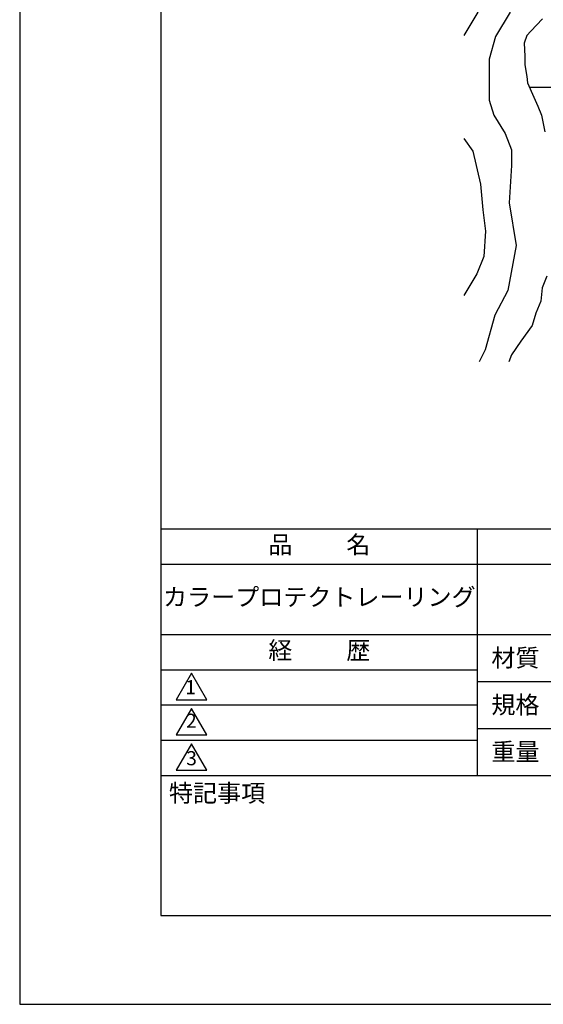
# Model space of a CAD drawing. Extents: x 0 to 420, y 0 to 594.
# Drawn here: x 0 to 149, y 0 to 280 of the extents above; entities that cross this region are included whole.
import ezdxf

# ---------------------------------------------------------------- set-up
doc = ezdxf.new("R2010")
doc.units = 0
doc.header["$LTSCALE"] = 0.3
doc.linetypes.add('CENTER2', pattern=[28.575, 19.05, -3.175, 3.175, -3.175])
doc.layers.get('DEFPOINTS').update_dxf_attribs({"linetype": 'CONTINUOUS'})
for name, color, linetype in [('CENTER', 6, 'CENTER2'), ('HATCH', 9, 'CONTINUOUS'), ('TITLE', 7, 'CONTINUOUS')]:
    doc.layers.add(name, color=color, linetype=linetype)
doc.styles.get("Standard").update_dxf_attribs({"font": 'romans.shx', "bigfont": 'bigfont.shx'})

msp = doc.modelspace()

# ---------------------------------------------------------------- linework, layer by layer
at = {"layer": 'CENTER', "ltscale": 2}
msp.add_line((144.771, 260.424), (207.771, 260.424), dxfattribs=at)
at = {"layer": 'DEFPOINTS', "ltscale": 2}
msp.add_lwpolyline([(0, 0), (420, 0), (420, 594), (0, 594)], close=True, dxfattribs=at)
at = {"layer": 'HATCH', "ltscale": 2}
for points in [[(125.968, 310.105), (126.39, 309.333), (128.119, 306.322), (128.151, 302.687), (130.886, 296.494), (131.068, 293.944), (131.305, 290.63), (131.797, 286.84), (131.25, 284.836), (129.974, 281.74), (125.968, 275.097)], [(139.156, 281.74), (134.962, 274.786), (133.214, 268.383), (133.214, 261.98), (133.214, 256.741), (133.214, 256.741), (134.495, 252.424), (137.734, 247.234), (139.481, 242.621), (139.481, 238.133), (138.86, 227.535), (140.878, 215.463), (138.442, 202.684), (134.814, 195.654), (132.008, 185.833), (130.376, 182.424)], [(148.283, 279.855), (144.97, 276.361), (143.866, 275.073), (143.13, 272.867), (143.314, 269.189), (143.314, 266.798), (143.866, 263.488), (144.05, 261.649), (145.891, 257.603), (146.995, 255.029), (148.057, 252.424), (149.002, 247.716)], [(125.968, 245.858), (128.5, 242.286), (130.677, 232.855), (131.403, 225.6), (132.129, 219.554), (131.645, 212.298), (129.709, 207.462), (125.968, 201.289)], [(149.542, 206.768), (148.245, 203.398), (147.856, 199.64), (146.43, 196.271), (145.392, 192.772), (142.13, 188.342), (139.476, 184.425), (138.734, 182.424)]]:
    msp.add_lwpolyline(points, dxfattribs=at)
at = {"layer": 'TITLE'}
msp.add_line((40, 135), (399.5, 135), dxfattribs=at)
at = {"layer": 'TITLE', "ltscale": 2}
for p, q in [((129.75, 135), (129.75, 65)), ((40, 125), (399.5, 125)), ((40, 105), (399.5, 105)), ((40, 95), (129.75, 95)), ((40, 95), (129.75, 95)), ((129.75, 91.667), (219.75, 91.667)), ((40, 85), (129.75, 85)), ((129.75, 78.333), (219.75, 78.333)), ((40, 75), (129.75, 75)), ((40, 65), (399.5, 65))]:
    msp.add_line(p, q, dxfattribs=at)
at = {"layer": 'TITLE'}
msp.add_lwpolyline([(40, 25.25), (399.5, 25.25), (399.5, 568.75), (40, 568.75)], close=True, dxfattribs=at)
at = {"layer": 'TITLE', "ltscale": 2}
for points in [[(48.75, 94), (44.42, 86.5), (53.08, 86.5)], [(48.75, 84), (44.42, 76.5), (53.08, 76.5)], [(48.75, 74), (44.42, 66.5), (53.08, 66.5)]]:
    msp.add_lwpolyline(points, close=True, dxfattribs=at)

# ---------------------------------------------------------------- texts
at = {"layer": 'TITLE', "ltscale": 2, "char_height": 5}
for s, insert, width, attachment_point in [('品          名', (85, 129.851), 90, 5), ('カラープロテクトレーリング', (85, 115), 90, 5), ('経          歴', (85, 99.851), 90, 5), ('材質', (133.808, 100.875), 14.56566, 1), ('規格', (133.808, 87.541), 13.51893, 1), ('重量', (133.808, 74.208), 14.21675, 1), ('特記事項', (42.331, 62.479), 29.30431, 1)]:
    msp.add_mtext(s, dxfattribs=dict(at, insert=insert, width=width, attachment_point=attachment_point))
at = {"layer": 'TITLE', "ltscale": 2, "char_height": 4}
for s, insert, attachment_point in [('1', (48.486, 89.521), 5), ('2', (48.686, 77.269), 8), ('3', (48.75, 69.355), 5)]:
    msp.add_mtext(s, dxfattribs=dict(at, insert=insert, attachment_point=attachment_point))

doc.saveas('drawing.dxf')
